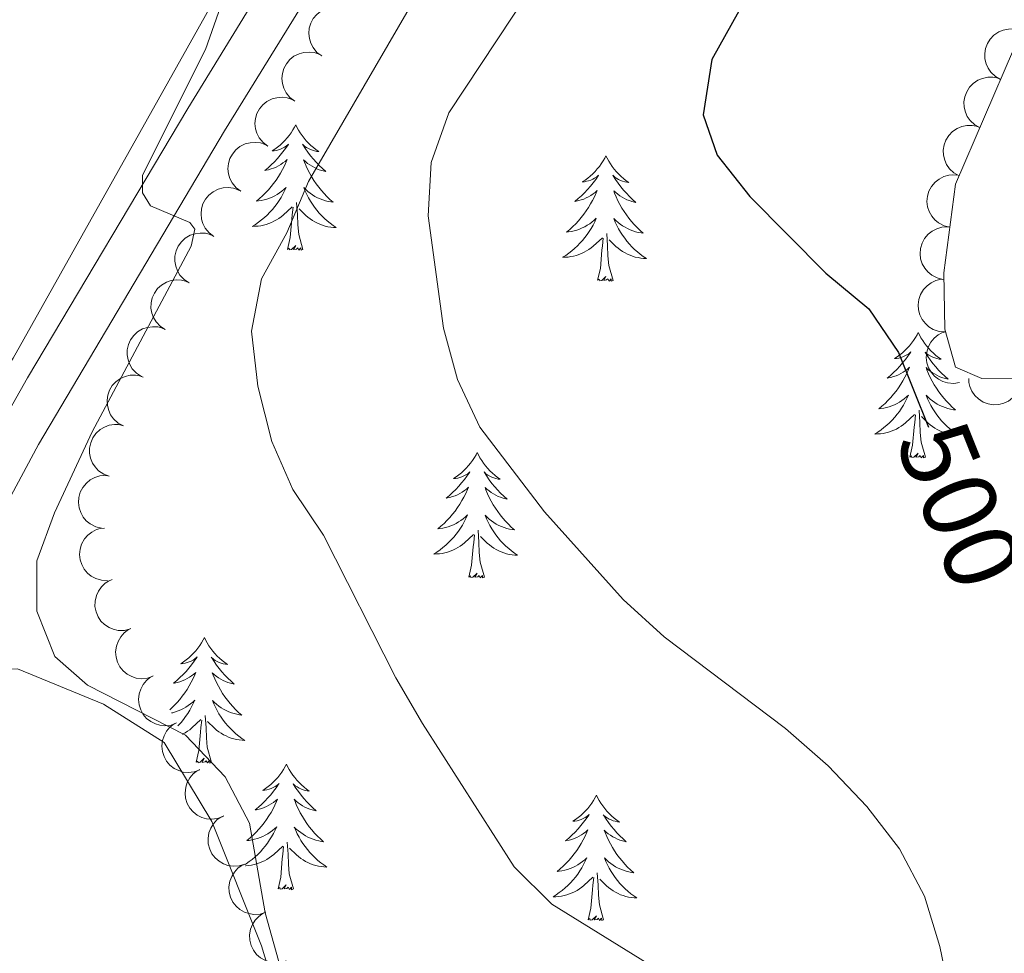
# Model space of a CAD drawing. Units: metres. Extents: x 600042 to 604497, y 717438 to 720408.
# Drawn here: x 602952 to 603045, y 718674 to 718763 of the extents above; entities that cross this region are included whole.
import ezdxf
from ezdxf.enums import TextEntityAlignment as Align

# ---------------------------------------------------------------- set-up
doc = ezdxf.new("R2010")
doc.units = ezdxf.units.M
doc.header["$MEASUREMENT"] = 0
doc.linetypes.add('DGN Style 3', pattern=[73.780546, 52.70039, -21.080156])
for name, color, linetype, lineweight in [('Altimetría', 7, 'Continuous', 0), ('Carátula', 7, 'Continuous', 0), ('Complex', 7, 'Continuous', 0), ('Entidades_rústicas', 7, 'Continuous', 0), ('Marco', 7, 'Continuous', 0), ('Viales_ffcc', 7, 'Continuous', 0), ('Zona_arbolada', 7, 'Continuous', 0)]:
    doc.layers.add(name, color=color, linetype=linetype, lineweight=lineweight)
doc.styles.add('Style-ariali', font='ariali.shx', dxfattribs={"bigfont": 'arialibig.shx'})

msp = doc.modelspace()

# ---------------------------------------------------------------- linework, layer by layer
at = {"layer": 'Altimetría', "color": 30, "linetype": 'Continuous', "lineweight": 0, "flags": 128}
for points, elevation in [([(603023.84, 718824.805), (603023.854, 718819.449), (603023.548, 718814.459), (603022.415, 718809.206), (603020.86, 718804.46), (603015.933, 718792.53), (603011.774, 718783.439), (603009.429, 718779.038), (602992.658, 718753.688), (602990.994, 718748.972), (602990.697, 718743.898), (602992.152, 718733.205), (602993.481, 718728.323), (602995.608, 718723.798), (603001.759, 718715.74), (603009.239, 718707.416), (603013.113, 718703.872), (603024.673, 718695.151), (603028.723, 718691.593), (603032.397, 718687.751), (603035.509, 718683.719), (603037.87, 718679.216), (603039.32, 718674.43), (603040.436, 718669.077)], 495), ([(602993.178, 718770.993), (602979.333, 718747.166), (602977.28, 718742.274), (602974.869, 718737.895), (602973.921, 718732.934), (602974.502, 718727.704), (602975.832, 718722.447), (602977.845, 718717.869), (602980.743, 718713.535), (602987.619, 718699.968), (602990.165, 718695.616), (602998.87, 718682.017), (603002.45, 718678.457), (603015.909, 718670.133)], 490), ([(602971.195, 718764.422), (602969.52, 718759.711), (602963.537, 718747.771), (602963.542, 718746.08), (602964.298, 718744.861), (602968.06, 718743.274), (602968.532, 718742.618), (602968.16, 718741.019), (602958.778, 718723.366), (602955.175, 718715.649), (602953.493, 718711.101), (602953.507, 718706.309), (602955.21, 718701.992), (602958.318, 718699.276), (602967.633, 718694.511), (602971.402, 718690.576), (602973.717, 718686.141), (602975.196, 718677.621), (602977.891, 718668.006)], 485)]:
    msp.add_lwpolyline(points, dxfattribs=dict(at, elevation=elevation))
at = {"layer": 'Altimetría', "color": 30, "linetype": 'Continuous', "lineweight": 30, "elevation": 500, "flags": 128}
msp.add_lwpolyline([(603045.677, 718805.669), (603041.662, 718796.251), (603036.385, 718787.196), (603027.546, 718775.042), (603022.628, 718767.709), (603017.673, 718758.77), (603016.842, 718753.506), (603018.168, 718749.658), (603021.268, 718745.734), (603028.494, 718738.442), (603032.585, 718735.041), (603035.414, 718730.915), (603038.257, 718723.819)], dxfattribs=at)
at = {"layer": 'Carátula', "color": 7, "linetype": 'Continuous', "lineweight": 0}
msp.add_3dface([(600041.539, 717438.199), (604496.534, 717438.199), (604496.534, 720408.21), (600041.539, 720408.21)], dxfattribs=at)
at = {"layer": 'Complex', "color": 7, "linetype": 'Continuous', "lineweight": 0}
msp.add_polyline3d([(603046.321, 718759.707, 504.657), (603040.829, 718746.923, 503.844), (603039.7, 718738.469, 503.346), (603039.81, 718733.127, 502.783), (603040.802, 718729.512, 502.605), (603043.324, 718728.438, 503.087), (603059.184, 718728.388, 504.945)], dxfattribs=at)
at = {"layer": 'Entidades_rústicas', "color": 92, "linetype": 'Continuous', "lineweight": 0, "flags": 128}
for points in [[(602978.123, 718752.551), (602978.009, 718752.334), (602977.85, 718752.061), (602977.678, 718751.797), (602977.492, 718751.543), (602977.294, 718751.298), (602977.084, 718751.063), (602976.861, 718750.84), (602976.628, 718750.628), (602976.385, 718750.428), (602976.131, 718750.241), (602975.869, 718750.067), (602976.068, 718750.087), (602976.272, 718750.122), (602976.471, 718750.174), (602976.667, 718750.24), (602976.858, 718750.322), (602977.04, 718750.419), (602977.216, 718750.528), (602977.424, 718750.716), (602977.382, 718750.652), (602977.147, 718750.31), (602976.899, 718749.978), (602976.638, 718749.656), (602976.365, 718749.344), (602976.081, 718749.043), (602975.784, 718748.753), (602975.477, 718748.475), (602975.16, 718748.208), (602975.285, 718748.229), (602975.531, 718748.284), (602975.774, 718748.353), (602976.012, 718748.438), (602976.244, 718748.537), (602976.469, 718748.652), (602976.687, 718748.78), (602976.896, 718748.922), (602977.095, 718749.076), (602977.285, 718749.243), (602977.193, 718749.022), (602977.032, 718748.664), (602976.856, 718748.312), (602976.666, 718747.968), (602976.461, 718747.631), (602976.244, 718747.303), (602976.012, 718746.985), (602975.769, 718746.676), (602975.513, 718746.377), (602975.245, 718746.089), (602974.966, 718745.812), (602974.675, 718745.546), (602974.374, 718745.293), (602974.57, 718745.315), (602974.838, 718745.358), (602975.102, 718745.417), (602975.362, 718745.492), (602975.618, 718745.582), (602975.868, 718745.687), (602976.111, 718745.806), (602976.347, 718745.94), (602976.574, 718746.087), (602976.792, 718746.248), (602977.001, 718746.421), (602977.199, 718746.606), (602977.053, 718746.281), (602976.893, 718745.962), (602976.72, 718745.651), (602976.532, 718745.349), (602976.331, 718745.055), (602976.116, 718744.77), (602975.889, 718744.495), (602975.65, 718744.231), (602975.401, 718743.976), (602975.139, 718743.735), (602974.867, 718743.505), (602974.584, 718743.287), (602974.292, 718743.083), (602973.999, 718742.896), (602974.265, 718742.901), (602974.528, 718742.922), (602974.791, 718742.959), (602975.05, 718743.012), (602975.306, 718743.081), (602975.558, 718743.164), (602975.803, 718743.263), (602976.043, 718743.376), (602976.275, 718743.503), (602976.499, 718743.645), (602976.714, 718743.8), (602976.92, 718743.967), (602977.779, 718744.753)], [(602978.123, 718752.551), (602978.231, 718752.33), (602978.381, 718752.053), (602978.545, 718751.785), (602978.724, 718751.525), (602978.914, 718751.274), (602979.117, 718751.033), (602979.333, 718750.804), (602979.56, 718750.584), (602979.797, 718750.378), (602980.045, 718750.183), (602980.302, 718750.001), (602980.104, 718750.027), (602979.901, 718750.068), (602979.703, 718750.126), (602979.509, 718750.198), (602979.321, 718750.286), (602979.142, 718750.388), (602978.97, 718750.502), (602978.767, 718750.696), (602978.807, 718750.631), (602979.032, 718750.282), (602979.27, 718749.943), (602979.521, 718749.613), (602979.785, 718749.293), (602980.06, 718748.984), (602980.348, 718748.686), (602980.647, 718748.398), (602980.956, 718748.123), (602980.832, 718748.147), (602980.587, 718748.209), (602980.346, 718748.286), (602980.111, 718748.377), (602979.882, 718748.483), (602979.661, 718748.605), (602979.447, 718748.739), (602979.242, 718748.887), (602979.047, 718749.047), (602978.863, 718749.22), (602978.947, 718748.996), (602979.098, 718748.633), (602979.264, 718748.277), (602979.444, 718747.927), (602979.638, 718747.584), (602979.846, 718747.25), (602980.068, 718746.925), (602980.302, 718746.609), (602980.549, 718746.302), (602980.808, 718746.006), (602981.079, 718745.721), (602981.362, 718745.447), (602981.655, 718745.185), (602981.46, 718745.213), (602981.193, 718745.264), (602980.931, 718745.331), (602980.673, 718745.413), (602980.42, 718745.511), (602980.174, 718745.623), (602979.934, 718745.749), (602979.702, 718745.891), (602979.48, 718746.044), (602979.266, 718746.211), (602979.063, 718746.39), (602978.871, 718746.581), (602979.007, 718746.252), (602979.157, 718745.929), (602979.321, 718745.612), (602979.5, 718745.305), (602979.692, 718745.005), (602979.898, 718744.714), (602980.117, 718744.433), (602980.348, 718744.161), (602980.59, 718743.899), (602980.844, 718743.651), (602981.11, 718743.413), (602981.386, 718743.187), (602981.671, 718742.973), (602981.959, 718742.778), (602981.694, 718742.791), (602981.431, 718742.82), (602981.17, 718742.865), (602980.912, 718742.926), (602980.658, 718743.001), (602980.409, 718743.092), (602980.167, 718743.199), (602979.93, 718743.318), (602979.702, 718743.453), (602979.483, 718743.601), (602979.272, 718743.762), (602979.071, 718743.935), (602978.423, 718744.565)], [(603007.597, 718749.607), (603007.483, 718749.389), (603007.324, 718749.117), (603007.152, 718748.853), (603006.966, 718748.599), (603006.769, 718748.354), (603006.558, 718748.119), (603006.336, 718747.896), (603006.103, 718747.683), (603005.86, 718747.484), (603005.606, 718747.297), (603005.343, 718747.123), (603005.543, 718747.143), (603005.746, 718747.178), (603005.946, 718747.23), (603006.142, 718747.296), (603006.332, 718747.378), (603006.515, 718747.474), (603006.69, 718747.584), (603006.898, 718747.772), (603006.856, 718747.707), (603006.621, 718747.366), (603006.373, 718747.033), (603006.112, 718746.711), (603005.84, 718746.399), (603005.555, 718746.098), (603005.259, 718745.809), (603004.952, 718745.53), (603004.635, 718745.264), (603004.759, 718745.285), (603005.006, 718745.339), (603005.249, 718745.409), (603005.486, 718745.493), (603005.719, 718745.593), (603005.944, 718745.708), (603006.162, 718745.835), (603006.371, 718745.977), (603006.57, 718746.131), (603006.759, 718746.299), (603006.668, 718746.078), (603006.507, 718745.719), (603006.331, 718745.368), (603006.14, 718745.024), (603005.935, 718744.687), (603005.719, 718744.359), (603005.487, 718744.04), (603005.243, 718743.732), (603004.988, 718743.433), (603004.72, 718743.144), (603004.44, 718742.868), (603004.149, 718742.602), (603003.849, 718742.348), (603004.045, 718742.37), (603004.313, 718742.413), (603004.577, 718742.472), (603004.837, 718742.548), (603005.093, 718742.638), (603005.343, 718742.742), (603005.585, 718742.862), (603005.821, 718742.996), (603006.049, 718743.143), (603006.267, 718743.304), (603006.476, 718743.476), (603006.673, 718743.662), (603006.528, 718743.337), (603006.368, 718743.018), (603006.194, 718742.707), (603006.007, 718742.404), (603005.805, 718742.11), (603005.591, 718741.825), (603005.364, 718741.551), (603005.125, 718741.286), (603004.875, 718741.032), (603004.614, 718740.791), (603004.341, 718740.561), (603004.059, 718740.343), (603003.767, 718740.138), (603003.474, 718739.952), (603003.739, 718739.957), (603004.003, 718739.978), (603004.265, 718740.015), (603004.525, 718740.068), (603004.781, 718740.136), (603005.032, 718740.219), (603005.278, 718740.319), (603005.517, 718740.431), (603005.749, 718740.559), (603005.974, 718740.701), (603006.189, 718740.855), (603006.394, 718741.022), (603007.254, 718741.809)], [(603007.597, 718749.607), (603007.705, 718749.386), (603007.856, 718749.109), (603008.02, 718748.84), (603008.198, 718748.581), (603008.389, 718748.33), (603008.592, 718748.089), (603008.808, 718747.859), (603009.035, 718747.64), (603009.271, 718747.434), (603009.52, 718747.239), (603009.777, 718747.057), (603009.578, 718747.083), (603009.376, 718747.124), (603009.178, 718747.182), (603008.984, 718747.254), (603008.796, 718747.342), (603008.617, 718747.443), (603008.444, 718747.558), (603008.242, 718747.752), (603008.282, 718747.686), (603008.507, 718747.338), (603008.745, 718746.998), (603008.996, 718746.669), (603009.259, 718746.349), (603009.535, 718746.04), (603009.823, 718745.741), (603010.121, 718745.454), (603010.43, 718745.178), (603010.307, 718745.203), (603010.061, 718745.265), (603009.821, 718745.341), (603009.586, 718745.433), (603009.356, 718745.539), (603009.135, 718745.66), (603008.921, 718745.795), (603008.716, 718745.943), (603008.522, 718746.103), (603008.337, 718746.275), (603008.422, 718746.052), (603008.573, 718745.689), (603008.738, 718745.332), (603008.918, 718744.983), (603009.113, 718744.64), (603009.32, 718744.306), (603009.542, 718743.98), (603009.777, 718743.665), (603010.023, 718743.358), (603010.283, 718743.062), (603010.554, 718742.777), (603010.837, 718742.503), (603011.13, 718742.241), (603010.934, 718742.268), (603010.668, 718742.319), (603010.406, 718742.386), (603010.148, 718742.469), (603009.895, 718742.567), (603009.648, 718742.678), (603009.409, 718742.805), (603009.177, 718742.946), (603008.954, 718743.1), (603008.741, 718743.267), (603008.537, 718743.446), (603008.345, 718743.637), (603008.481, 718743.308), (603008.632, 718742.985), (603008.796, 718742.668), (603008.974, 718742.36), (603009.167, 718742.061), (603009.373, 718741.769), (603009.592, 718741.488), (603009.823, 718741.217), (603010.065, 718740.955), (603010.319, 718740.706), (603010.585, 718740.468), (603010.86, 718740.242), (603011.146, 718740.029), (603011.433, 718739.834), (603011.168, 718739.847), (603010.906, 718739.876), (603010.644, 718739.92), (603010.386, 718739.981), (603010.132, 718740.057), (603009.884, 718740.148), (603009.641, 718740.254), (603009.405, 718740.374), (603009.177, 718740.508), (603008.957, 718740.656), (603008.747, 718740.818), (603008.546, 718740.991), (603007.897, 718741.62)], [(602977.329, 718740.71), (602977.59, 718741.825), (602977.729, 718743.565), (602977.783, 718743.997), (602977.857, 718744.719)], [(602978.798, 718740.689), (602978.391, 718742.135), (602978.313, 718743.04), (602978.281, 718743.99), (602978.196, 718745.155)], [(603008.273, 718737.744), (603007.865, 718739.19), (603007.788, 718740.096), (603007.756, 718741.045), (603007.671, 718742.211)], [(602978.798, 718740.689), (602978.623, 718740.623), (602978.608, 718740.862), (602978.415, 718740.643), (602978.297, 718740.848), (602978.174, 718740.742), (602977.903, 718740.692), (602978.105, 718741.082), (602977.715, 718740.708), (602977.526, 718740.656), (602977.487, 718740.819), (602977.329, 718740.71)], [(603006.803, 718737.766), (603007.065, 718738.88), (603007.203, 718740.62), (603007.258, 718741.053), (603007.332, 718741.775)], [(603008.273, 718737.744), (603008.098, 718737.679), (603008.083, 718737.918), (603007.889, 718737.699), (603007.771, 718737.904), (603007.649, 718737.798), (603007.378, 718737.748), (603007.58, 718738.138), (603007.189, 718737.763), (603007, 718737.712), (603006.962, 718737.875), (603006.803, 718737.766)], [(603037.274, 718732.806), (603037.16, 718732.588), (603037.001, 718732.316), (603036.829, 718732.052), (603036.643, 718731.798), (603036.446, 718731.553), (603036.235, 718731.318), (603036.013, 718731.095), (603035.78, 718730.883), (603035.537, 718730.683), (603035.283, 718730.496), (603035.02, 718730.322), (603035.219, 718730.342), (603035.423, 718730.377), (603035.623, 718730.429), (603035.819, 718730.495), (603036.009, 718730.577), (603036.191, 718730.673), (603036.367, 718730.783), (603036.575, 718730.971), (603036.533, 718730.906), (603036.298, 718730.565), (603036.05, 718730.233), (603035.789, 718729.91), (603035.517, 718729.598), (603035.232, 718729.298), (603034.936, 718729.008), (603034.629, 718728.729), (603034.312, 718728.463), (603034.436, 718728.484), (603034.683, 718728.539), (603034.926, 718728.608), (603035.163, 718728.692), (603035.396, 718728.792), (603035.62, 718728.907), (603035.838, 718729.035), (603036.047, 718729.176), (603036.247, 718729.331), (603036.436, 718729.498), (603036.345, 718729.277), (603036.184, 718728.918), (603036.007, 718728.567), (603035.817, 718728.223), (603035.612, 718727.886), (603035.395, 718727.558), (603035.164, 718727.239), (603034.92, 718726.931), (603034.665, 718726.632), (603034.396, 718726.344), (603034.117, 718726.067), (603033.826, 718725.801), (603033.525, 718725.547), (603033.722, 718725.569), (603033.989, 718725.613), (603034.253, 718725.672), (603034.513, 718725.747), (603034.77, 718725.837), (603035.019, 718725.941), (603035.262, 718726.061), (603035.498, 718726.195), (603035.725, 718726.342), (603035.944, 718726.503), (603036.152, 718726.676), (603036.35, 718726.861), (603036.204, 718726.536), (603036.045, 718726.217), (603035.871, 718725.906), (603035.683, 718725.603), (603035.482, 718725.309), (603035.268, 718725.025), (603035.041, 718724.75), (603034.802, 718724.485), (603034.552, 718724.231), (603034.29, 718723.99), (603034.018, 718723.76), (603033.736, 718723.542), (603033.444, 718723.337), (603033.151, 718723.151), (603033.416, 718723.156), (603033.679, 718723.177), (603033.942, 718723.214), (603034.202, 718723.267), (603034.458, 718723.335), (603034.709, 718723.419), (603034.954, 718723.518), (603035.194, 718723.63), (603035.426, 718723.758), (603035.65, 718723.9), (603035.866, 718724.055), (603036.071, 718724.222), (603036.931, 718725.008)], [(603037.274, 718732.806), (603037.382, 718732.585), (603037.533, 718732.308), (603037.697, 718732.039), (603037.875, 718731.78), (603038.065, 718731.529), (603038.269, 718731.288), (603038.484, 718731.059), (603038.711, 718730.839), (603038.948, 718730.633), (603039.196, 718730.438), (603039.454, 718730.256), (603039.255, 718730.282), (603039.053, 718730.323), (603038.854, 718730.381), (603038.66, 718730.453), (603038.473, 718730.541), (603038.293, 718730.642), (603038.121, 718730.757), (603037.919, 718730.951), (603037.959, 718730.885), (603038.184, 718730.537), (603038.422, 718730.197), (603038.673, 718729.868), (603038.936, 718729.548), (603039.212, 718729.239), (603039.499, 718728.94), (603039.798, 718728.653), (603040.107, 718728.377), (603039.983, 718728.402), (603039.738, 718728.464), (603039.497, 718728.54), (603039.263, 718728.632), (603039.033, 718728.738), (603038.812, 718728.86), (603038.598, 718728.994), (603038.393, 718729.142), (603038.198, 718729.302), (603038.014, 718729.474), (603038.099, 718729.251), (603038.249, 718728.888), (603038.415, 718728.531), (603038.595, 718728.182), (603038.79, 718727.839), (603038.997, 718727.505), (603039.219, 718727.179), (603039.453, 718726.864), (603039.7, 718726.557), (603039.96, 718726.261), (603040.23, 718725.976), (603040.513, 718725.702), (603040.807, 718725.44), (603040.611, 718725.468), (603040.345, 718725.518), (603040.083, 718725.585), (603039.825, 718725.668), (603039.571, 718725.766), (603039.325, 718725.878), (603039.086, 718726.004), (603038.854, 718726.146), (603038.631, 718726.299), (603038.417, 718726.466), (603038.214, 718726.645), (603038.022, 718726.836), (603038.158, 718726.507), (603038.308, 718726.184), (603038.473, 718725.867), (603038.651, 718725.56), (603038.844, 718725.26), (603039.049, 718724.969), (603039.268, 718724.687), (603039.499, 718724.416), (603039.741, 718724.154), (603039.996, 718723.905), (603040.261, 718723.668), (603040.537, 718723.441), (603040.823, 718723.228), (603041.11, 718723.033), (603040.845, 718723.046), (603040.583, 718723.075), (603040.321, 718723.12), (603040.063, 718723.18), (603039.809, 718723.256), (603039.56, 718723.347), (603039.318, 718723.453), (603039.082, 718723.573), (603038.854, 718723.707), (603038.634, 718723.856), (603038.423, 718724.017), (603038.223, 718724.19), (603037.574, 718724.819)], [(603037.95, 718720.943), (603037.542, 718722.39), (603037.464, 718723.295), (603037.433, 718724.244), (603037.348, 718725.41)], [(603036.48, 718720.965), (603036.741, 718722.079), (603036.88, 718723.82), (603036.935, 718724.252), (603037.008, 718724.974)], [(602995.362, 718721.399), (602995.248, 718721.182), (602995.089, 718720.909), (602994.917, 718720.646), (602994.731, 718720.392), (602994.533, 718720.147), (602994.323, 718719.912), (602994.1, 718719.689), (602993.867, 718719.476), (602993.624, 718719.277), (602993.37, 718719.09), (602993.108, 718718.916), (602993.307, 718718.936), (602993.511, 718718.971), (602993.71, 718719.023), (602993.906, 718719.089), (602994.097, 718719.171), (602994.279, 718719.267), (602994.455, 718719.377), (602994.663, 718719.565), (602994.621, 718719.5), (602994.386, 718719.159), (602994.138, 718718.826), (602993.877, 718718.504), (602993.604, 718718.192), (602993.32, 718717.891), (602993.023, 718717.602), (602992.716, 718717.323), (602992.399, 718717.057), (602992.524, 718717.078), (602992.77, 718717.132), (602993.013, 718717.202), (602993.251, 718717.286), (602993.483, 718717.386), (602993.708, 718717.501), (602993.926, 718717.628), (602994.135, 718717.77), (602994.334, 718717.924), (602994.524, 718718.092), (602994.433, 718717.871), (602994.271, 718717.512), (602994.095, 718717.161), (602993.905, 718716.817), (602993.7, 718716.48), (602993.483, 718716.152), (602993.251, 718715.833), (602993.008, 718715.525), (602992.752, 718715.225), (602992.484, 718714.937), (602992.205, 718714.66), (602991.914, 718714.395), (602991.613, 718714.141), (602991.809, 718714.163), (602992.077, 718714.206), (602992.341, 718714.265), (602992.601, 718714.341), (602992.857, 718714.431), (602993.107, 718714.535), (602993.35, 718714.655), (602993.586, 718714.789), (602993.813, 718714.936), (602994.031, 718715.096), (602994.24, 718715.269), (602994.438, 718715.455), (602994.292, 718715.13), (602994.132, 718714.811), (602993.959, 718714.5), (602993.771, 718714.197), (602993.57, 718713.903), (602993.355, 718713.618), (602993.128, 718713.344), (602992.889, 718713.079), (602992.64, 718712.825), (602992.378, 718712.584), (602992.106, 718712.354), (602991.823, 718712.136), (602991.531, 718711.931), (602991.239, 718711.744), (602991.504, 718711.75), (602991.767, 718711.771), (602992.03, 718711.808), (602992.289, 718711.861), (602992.545, 718711.929), (602992.797, 718712.012), (602993.042, 718712.112), (602993.282, 718712.224), (602993.514, 718712.352), (602993.738, 718712.494), (602993.953, 718712.648), (602994.159, 718712.815), (602995.018, 718713.602)], [(602995.362, 718721.399), (602995.47, 718721.179), (602995.62, 718720.902), (602995.785, 718720.633), (602995.963, 718720.373), (602996.153, 718720.123), (602996.356, 718719.882), (602996.572, 718719.652), (602996.799, 718719.433), (602997.036, 718719.226), (602997.284, 718719.032), (602997.541, 718718.85), (602997.343, 718718.876), (602997.14, 718718.917), (602996.942, 718718.975), (602996.748, 718719.047), (602996.56, 718719.135), (602996.381, 718719.236), (602996.209, 718719.351), (602996.006, 718719.545), (602996.046, 718719.479), (602996.271, 718719.131), (602996.509, 718718.791), (602996.761, 718718.461), (602997.024, 718718.142), (602997.299, 718717.832), (602997.587, 718717.534), (602997.886, 718717.247), (602998.195, 718716.971), (602998.071, 718716.996), (602997.826, 718717.058), (602997.585, 718717.134), (602997.35, 718717.226), (602997.121, 718717.332), (602996.9, 718717.453), (602996.686, 718717.587), (602996.481, 718717.736), (602996.286, 718717.895), (602996.102, 718718.068), (602996.186, 718717.845), (602996.337, 718717.482), (602996.503, 718717.125), (602996.683, 718716.775), (602996.878, 718716.433), (602997.085, 718716.098), (602997.307, 718715.773), (602997.541, 718715.458), (602997.788, 718715.151), (602998.047, 718714.855), (602998.318, 718714.57), (602998.601, 718714.296), (602998.894, 718714.033), (602998.699, 718714.061), (602998.432, 718714.112), (602998.17, 718714.179), (602997.913, 718714.262), (602997.659, 718714.36), (602997.413, 718714.471), (602997.173, 718714.598), (602996.941, 718714.739), (602996.719, 718714.893), (602996.505, 718715.06), (602996.302, 718715.239), (602996.11, 718715.43), (602996.246, 718715.101), (602996.396, 718714.777), (602996.56, 718714.461), (602996.739, 718714.153), (602996.931, 718713.853), (602997.137, 718713.562), (602997.356, 718713.281), (602997.587, 718713.01), (602997.829, 718712.748), (602998.083, 718712.499), (602998.349, 718712.261), (602998.625, 718712.035), (602998.911, 718711.822), (602999.198, 718711.627), (602998.933, 718711.64), (602998.67, 718711.668), (602998.409, 718711.713), (602998.151, 718711.774), (602997.897, 718711.85), (602997.648, 718711.941), (602997.406, 718712.047), (602997.169, 718712.167), (602996.941, 718712.301), (602996.722, 718712.449), (602996.511, 718712.611), (602996.31, 718712.784), (602995.662, 718713.413)], [(603037.95, 718720.943), (603037.775, 718720.878), (603037.759, 718721.117), (603037.566, 718720.898), (603037.448, 718721.103), (603037.325, 718720.997), (603037.055, 718720.947), (603037.256, 718721.337), (603036.866, 718720.962), (603036.677, 718720.911), (603036.639, 718721.074), (603036.48, 718720.965)], [(602996.037, 718709.537), (602995.63, 718710.983), (602995.552, 718711.889), (602995.52, 718712.838), (602995.435, 718714.004)], [(602994.568, 718709.559), (602994.829, 718710.673), (602994.968, 718712.413), (602995.022, 718712.846), (602995.096, 718713.568)], [(602996.037, 718709.537), (602995.862, 718709.472), (602995.847, 718709.711), (602995.654, 718709.492), (602995.536, 718709.697), (602995.413, 718709.59), (602995.142, 718709.54), (602995.344, 718709.931), (602994.954, 718709.556), (602994.765, 718709.505), (602994.726, 718709.668), (602994.568, 718709.559)], [(602969.441, 718703.795), (602969.326, 718703.578), (602969.167, 718703.305), (602968.995, 718703.042), (602968.81, 718702.787), (602968.612, 718702.542), (602968.401, 718702.307), (602968.179, 718702.085), (602967.946, 718701.872), (602967.703, 718701.673), (602967.449, 718701.485), (602967.187, 718701.311), (602967.386, 718701.331), (602967.589, 718701.366), (602967.789, 718701.418), (602967.985, 718701.484), (602968.175, 718701.567), (602968.358, 718701.663), (602968.534, 718701.772), (602968.741, 718701.96), (602968.699, 718701.896), (602968.464, 718701.554), (602968.216, 718701.222), (602967.956, 718700.9), (602967.683, 718700.588), (602967.398, 718700.287), (602967.102, 718699.997), (602966.795, 718699.719), (602966.478, 718699.452), (602966.602, 718699.474), (602966.849, 718699.528), (602967.092, 718699.597), (602967.329, 718699.682), (602967.562, 718699.781), (602967.787, 718699.896), (602968.005, 718700.024), (602968.214, 718700.166), (602968.413, 718700.32), (602968.603, 718700.487), (602968.511, 718700.266), (602968.35, 718699.908), (602968.174, 718699.556), (602967.984, 718699.212), (602967.779, 718698.875), (602967.562, 718698.547), (602967.33, 718698.229), (602967.086, 718697.92), (602966.831, 718697.621), (602966.563, 718697.333), (602966.284, 718697.056), (602966.157, 718696.941)], [(602969.441, 718703.795), (602969.548, 718703.574), (602969.699, 718703.297), (602969.863, 718703.029), (602970.041, 718702.769), (602970.232, 718702.518), (602970.435, 718702.277), (602970.651, 718702.048), (602970.878, 718701.829), (602971.115, 718701.622), (602971.363, 718701.427), (602971.62, 718701.246), (602971.421, 718701.271), (602971.219, 718701.312), (602971.021, 718701.37), (602970.827, 718701.442), (602970.639, 718701.53), (602970.46, 718701.632), (602970.287, 718701.746), (602970.085, 718701.94), (602970.125, 718701.875), (602970.35, 718701.526), (602970.588, 718701.187), (602970.839, 718700.857), (602971.103, 718700.537), (602971.378, 718700.228), (602971.666, 718699.93), (602971.964, 718699.642), (602972.273, 718699.367), (602972.15, 718699.391), (602971.905, 718699.453), (602971.664, 718699.53), (602971.429, 718699.621), (602971.2, 718699.728), (602970.978, 718699.849), (602970.764, 718699.983), (602970.559, 718700.131), (602970.365, 718700.291), (602970.18, 718700.464), (602970.265, 718700.24), (602970.416, 718699.877), (602970.581, 718699.521), (602970.761, 718699.171), (602970.956, 718698.828), (602971.163, 718698.494), (602971.386, 718698.169), (602971.62, 718697.853), (602971.866, 718697.546), (602972.126, 718697.251), (602972.397, 718696.966), (602972.68, 718696.691), (602972.973, 718696.429), (602972.777, 718696.457), (602972.511, 718696.508), (602972.249, 718696.575), (602971.991, 718696.658), (602971.738, 718696.755), (602971.491, 718696.867), (602971.252, 718696.993), (602971.02, 718697.135), (602970.797, 718697.288), (602970.584, 718697.455), (602970.381, 718697.634), (602970.188, 718697.825), (602970.324, 718697.496), (602970.475, 718697.173), (602970.639, 718696.857), (602970.817, 718696.549), (602971.01, 718696.249), (602971.216, 718695.958), (602971.435, 718695.677), (602971.666, 718695.405), (602971.908, 718695.144), (602972.162, 718694.895), (602972.428, 718694.657), (602972.703, 718694.431), (602972.989, 718694.217), (602973.276, 718694.022), (602973.012, 718694.035), (602972.749, 718694.064), (602972.488, 718694.109), (602972.229, 718694.17), (602971.976, 718694.245), (602971.727, 718694.336), (602971.484, 718694.443), (602971.248, 718694.562), (602971.02, 718694.697), (602970.8, 718694.845), (602970.59, 718695.006), (602970.389, 718695.179), (602969.74, 718695.809)], [(602966.309, 718696.637), (602966.42, 718696.661), (602966.68, 718696.736), (602966.936, 718696.826), (602967.186, 718696.931), (602967.429, 718697.05), (602967.665, 718697.185), (602967.892, 718697.331), (602968.11, 718697.492), (602968.319, 718697.665), (602968.516, 718697.85), (602968.371, 718697.525), (602968.211, 718697.207), (602968.037, 718696.895), (602967.85, 718696.593), (602967.648, 718696.299), (602967.434, 718696.014), (602967.207, 718695.739), (602966.968, 718695.475), (602966.914, 718695.42)], [(602967.322, 718694.602), (602967.361, 718694.62), (602967.592, 718694.747), (602967.817, 718694.889), (602968.032, 718695.044), (602968.237, 718695.211), (602969.097, 718695.997)], [(602970.116, 718691.933), (602969.708, 718693.379), (602969.631, 718694.284), (602969.599, 718695.234), (602969.514, 718696.399)], [(602968.646, 718691.954), (602968.908, 718693.069), (602969.047, 718694.809), (602969.101, 718695.241), (602969.175, 718695.963)], [(602970.116, 718691.933), (602969.941, 718691.867), (602969.926, 718692.107), (602969.732, 718691.887), (602969.614, 718692.092), (602969.492, 718691.986), (602969.221, 718691.936), (602969.423, 718692.326), (602969.032, 718691.952), (602968.844, 718691.901), (602968.805, 718692.063), (602968.646, 718691.954)], [(602977.223, 718691.76), (602977.109, 718691.542), (602976.95, 718691.27), (602976.778, 718691.006), (602976.592, 718690.752), (602976.395, 718690.507), (602976.184, 718690.272), (602975.962, 718690.049), (602975.729, 718689.836), (602975.486, 718689.637), (602975.232, 718689.45), (602974.969, 718689.276), (602975.169, 718689.296), (602975.372, 718689.331), (602975.572, 718689.383), (602975.768, 718689.449), (602975.958, 718689.531), (602976.141, 718689.627), (602976.316, 718689.737), (602976.524, 718689.925), (602976.482, 718689.86), (602976.247, 718689.519), (602975.999, 718689.186), (602975.738, 718688.864), (602975.466, 718688.552), (602975.181, 718688.251), (602974.885, 718687.962), (602974.578, 718687.683), (602974.261, 718687.417), (602974.385, 718687.438), (602974.632, 718687.492), (602974.875, 718687.562), (602975.112, 718687.646), (602975.345, 718687.746), (602975.569, 718687.861), (602975.787, 718687.988), (602975.997, 718688.13), (602976.196, 718688.284), (602976.385, 718688.452), (602976.294, 718688.231), (602976.133, 718687.872), (602975.957, 718687.521), (602975.766, 718687.177), (602975.561, 718686.84), (602975.345, 718686.512), (602975.113, 718686.193), (602974.869, 718685.885), (602974.614, 718685.586), (602974.345, 718685.297), (602974.066, 718685.021), (602973.775, 718684.755), (602973.475, 718684.501), (602973.671, 718684.523), (602973.939, 718684.566), (602974.202, 718684.625), (602974.463, 718684.701), (602974.719, 718684.791), (602974.969, 718684.895), (602975.211, 718685.015), (602975.447, 718685.149), (602975.675, 718685.296), (602975.893, 718685.457), (602976.102, 718685.63), (602976.299, 718685.815), (602976.153, 718685.49), (602975.994, 718685.171), (602975.82, 718684.86), (602975.633, 718684.557), (602975.431, 718684.263), (602975.217, 718683.978), (602974.99, 718683.704), (602974.751, 718683.439), (602974.501, 718683.185), (602974.24, 718682.944), (602973.967, 718682.714), (602973.685, 718682.496), (602973.393, 718682.291), (602973.29, 718682.226)], [(602977.223, 718691.76), (602977.331, 718691.539), (602977.482, 718691.262), (602977.646, 718690.993), (602977.824, 718690.734), (602978.015, 718690.483), (602978.218, 718690.242), (602978.434, 718690.012), (602978.66, 718689.793), (602978.897, 718689.587), (602979.146, 718689.392), (602979.403, 718689.21), (602979.204, 718689.236), (602979.002, 718689.277), (602978.804, 718689.335), (602978.61, 718689.407), (602978.422, 718689.495), (602978.242, 718689.596), (602978.07, 718689.711), (602977.868, 718689.905), (602977.908, 718689.839), (602978.133, 718689.491), (602978.371, 718689.151), (602978.622, 718688.822), (602978.885, 718688.502), (602979.161, 718688.193), (602979.448, 718687.894), (602979.747, 718687.607), (602980.056, 718687.331), (602979.932, 718687.356), (602979.687, 718687.418), (602979.446, 718687.494), (602979.212, 718687.586), (602978.982, 718687.692), (602978.761, 718687.813), (602978.547, 718687.948), (602978.342, 718688.096), (602978.148, 718688.256), (602977.963, 718688.428), (602978.048, 718688.205), (602978.198, 718687.842), (602978.364, 718687.485), (602978.544, 718687.136), (602978.739, 718686.793), (602978.946, 718686.459), (602979.168, 718686.133), (602979.403, 718685.818), (602979.649, 718685.511), (602979.909, 718685.215), (602980.18, 718684.93), (602980.463, 718684.656), (602980.756, 718684.394), (602980.56, 718684.421), (602980.294, 718684.472), (602980.032, 718684.539), (602979.774, 718684.622), (602979.52, 718684.72), (602979.274, 718684.831), (602979.035, 718684.958), (602978.803, 718685.099), (602978.58, 718685.253), (602978.367, 718685.42), (602978.163, 718685.599), (602977.971, 718685.79), (602978.107, 718685.461), (602978.257, 718685.138), (602978.422, 718684.821), (602978.6, 718684.513), (602978.793, 718684.214), (602978.999, 718683.922), (602979.217, 718683.641), (602979.448, 718683.37), (602979.691, 718683.108), (602979.945, 718682.859), (602980.21, 718682.621), (602980.486, 718682.395), (602980.772, 718682.182), (602981.059, 718681.987), (602980.794, 718682), (602980.532, 718682.029), (602980.27, 718682.073), (602980.012, 718682.134), (602979.758, 718682.21), (602979.51, 718682.301), (602979.267, 718682.407), (602979.031, 718682.527), (602978.803, 718682.661), (602978.583, 718682.809), (602978.372, 718682.971), (602978.172, 718683.144), (602977.523, 718683.773)], [(603006.698, 718688.815), (603006.584, 718688.598), (603006.425, 718688.325), (603006.253, 718688.062), (603006.067, 718687.807), (603005.869, 718687.562), (603005.659, 718687.327), (603005.437, 718687.105), (603005.203, 718686.892), (603004.96, 718686.693), (603004.707, 718686.505), (603004.444, 718686.331), (603004.643, 718686.351), (603004.847, 718686.386), (603005.047, 718686.438), (603005.243, 718686.505), (603005.433, 718686.587), (603005.615, 718686.683), (603005.791, 718686.792), (603005.999, 718686.98), (603005.957, 718686.916), (603005.722, 718686.574), (603005.474, 718686.242), (603005.213, 718685.92), (603004.94, 718685.608), (603004.656, 718685.307), (603004.36, 718685.017), (603004.052, 718684.739), (603003.735, 718684.473), (603003.86, 718684.494), (603004.107, 718684.548), (603004.35, 718684.618), (603004.587, 718684.702), (603004.819, 718684.802), (603005.044, 718684.916), (603005.262, 718685.044), (603005.471, 718685.186), (603005.67, 718685.34), (603005.86, 718685.507), (603005.769, 718685.287), (603005.607, 718684.928), (603005.431, 718684.577), (603005.241, 718684.232), (603005.036, 718683.895), (603004.819, 718683.567), (603004.587, 718683.249), (603004.344, 718682.94), (603004.088, 718682.641), (603003.82, 718682.353), (603003.541, 718682.076), (603003.25, 718681.81), (603002.949, 718681.557), (603003.146, 718681.579), (603003.413, 718681.622), (603003.677, 718681.681), (603003.937, 718681.756), (603004.194, 718681.847), (603004.443, 718681.951), (603004.686, 718682.07), (603004.922, 718682.205), (603005.149, 718682.351), (603005.368, 718682.512), (603005.576, 718682.685), (603005.774, 718682.87), (603005.628, 718682.545), (603005.468, 718682.227), (603005.295, 718681.915), (603005.107, 718681.613), (603004.906, 718681.319), (603004.692, 718681.034), (603004.465, 718680.759), (603004.226, 718680.495), (603003.976, 718680.241), (603003.714, 718679.999), (603003.442, 718679.769), (603003.16, 718679.552), (603002.868, 718679.347), (603002.575, 718679.16), (603002.84, 718679.165), (603003.103, 718679.186), (603003.366, 718679.223), (603003.626, 718679.277), (603003.882, 718679.345), (603004.133, 718679.428), (603004.378, 718679.528), (603004.618, 718679.64), (603004.85, 718679.768), (603005.074, 718679.909), (603005.289, 718680.064), (603005.495, 718680.231), (603006.355, 718681.017)], [(603006.698, 718688.815), (603006.806, 718688.595), (603006.957, 718688.317), (603007.121, 718688.049), (603007.299, 718687.789), (603007.489, 718687.538), (603007.693, 718687.297), (603007.908, 718687.068), (603008.135, 718686.849), (603008.372, 718686.642), (603008.62, 718686.448), (603008.878, 718686.266), (603008.679, 718686.292), (603008.476, 718686.333), (603008.278, 718686.391), (603008.084, 718686.462), (603007.897, 718686.55), (603007.717, 718686.652), (603007.545, 718686.766), (603007.343, 718686.96), (603007.383, 718686.895), (603007.608, 718686.547), (603007.846, 718686.207), (603008.097, 718685.877), (603008.36, 718685.557), (603008.635, 718685.248), (603008.923, 718684.95), (603009.222, 718684.662), (603009.531, 718684.387), (603009.407, 718684.412), (603009.162, 718684.473), (603008.921, 718684.55), (603008.686, 718684.641), (603008.457, 718684.748), (603008.236, 718684.869), (603008.022, 718685.003), (603007.817, 718685.151), (603007.622, 718685.311), (603007.438, 718685.484), (603007.523, 718685.261), (603007.673, 718684.897), (603007.839, 718684.541), (603008.019, 718684.191), (603008.214, 718683.848), (603008.421, 718683.514), (603008.643, 718683.189), (603008.877, 718682.873), (603009.124, 718682.567), (603009.383, 718682.271), (603009.654, 718681.986), (603009.937, 718681.712), (603010.23, 718681.449), (603010.035, 718681.477), (603009.769, 718681.528), (603009.507, 718681.595), (603009.249, 718681.678), (603008.995, 718681.775), (603008.749, 718681.887), (603008.51, 718682.014), (603008.278, 718682.155), (603008.055, 718682.308), (603007.841, 718682.476), (603007.638, 718682.655), (603007.446, 718682.846), (603007.582, 718682.516), (603007.732, 718682.193), (603007.897, 718681.877), (603008.075, 718681.569), (603008.268, 718681.269), (603008.473, 718680.978), (603008.692, 718680.697), (603008.923, 718680.425), (603009.165, 718680.164), (603009.42, 718679.915), (603009.685, 718679.677), (603009.961, 718679.451), (603010.247, 718679.238), (603010.534, 718679.042), (603010.269, 718679.055), (603010.006, 718679.084), (603009.745, 718679.129), (603009.487, 718679.19), (603009.233, 718679.266), (603008.984, 718679.356), (603008.742, 718679.463), (603008.506, 718679.582), (603008.278, 718679.717), (603008.058, 718679.865), (603007.847, 718680.026), (603007.647, 718680.199), (603006.998, 718680.829)], [(602973.34, 718682.109), (602973.365, 718682.11), (602973.629, 718682.131), (602973.891, 718682.168), (602974.151, 718682.221), (602974.407, 718682.289), (602974.658, 718682.373), (602974.904, 718682.472), (602975.143, 718682.584), (602975.375, 718682.712), (602975.599, 718682.854), (602975.815, 718683.008), (602976.02, 718683.175), (602976.88, 718683.962)], [(602976.429, 718679.919), (602976.691, 718681.033), (602976.829, 718682.773), (602976.884, 718683.206), (602976.957, 718683.928)], [(602977.899, 718679.897), (602977.491, 718681.343), (602977.414, 718682.249), (602977.382, 718683.198), (602977.297, 718684.364)], [(603007.374, 718676.953), (603006.966, 718678.399), (603006.888, 718679.304), (603006.856, 718680.254), (603006.772, 718681.419)], [(602977.899, 718679.897), (602977.724, 718679.832), (602977.708, 718680.071), (602977.515, 718679.852), (602977.397, 718680.057), (602977.275, 718679.951), (602977.004, 718679.901), (602977.206, 718680.291), (602976.815, 718679.916), (602976.626, 718679.865), (602976.588, 718680.028), (602976.429, 718679.919)], [(603005.904, 718676.975), (603006.165, 718678.089), (603006.304, 718679.829), (603006.358, 718680.261), (603006.432, 718680.983)], [(603007.374, 718676.953), (603007.199, 718676.888), (603007.183, 718677.127), (603006.99, 718676.908), (603006.872, 718677.112), (603006.749, 718677.006), (603006.479, 718676.956), (603006.68, 718677.346), (603006.29, 718676.972), (603006.101, 718676.921), (603006.062, 718677.083), (603005.904, 718676.975)]]:
    msp.add_lwpolyline(points, dxfattribs=at)
at = {"layer": 'Entidades_rústicas', "color": 92, "linetype": 'Continuous', "lineweight": 0}
for points in [[(603008.737, 718842.692, 491.554), (603008.66, 718836.491, 491.366), (603007.265, 718831.413, 490.896), (602987.075, 718794.246, 486.856), (602951.269, 718730.352, 483.004), (602942.85, 718717.55, 482.535), (602937.514, 718710.677, 481.877), (602934.894, 718707.099, 481.219), (602931.343, 718700.231, 479.904), (602926.019, 718688.848, 478.87), (602917.07, 718674.282, 477.636)], [(602930.715, 718667.326, 479.298), (602938.378, 718682.098, 480.426), (602944.444, 718696.584, 481.741), (602946.596, 718700.067, 482.493), (602948.473, 718700.729, 482.586), (602951.667, 718700.833, 482.962), (602959.85, 718697.473, 483.996), (602965.592, 718693.825, 484.653), (602970.122, 718686.321, 484.653), (602974.853, 718674.497, 484.559), (602978.173, 718663.513, 484.559)]]:
    msp.add_polyline3d(points, dxfattribs=at)
at = {"layer": 'Marco', "color": 7, "linetype": 'Continuous', "lineweight": 0}
msp.add_3dface([(600917.44, 717832.179), (600918.026, 720145.703), (604335.231, 720145.72), (604335.765, 717832.179)], dxfattribs=at)
at = {"layer": 'Viales_ffcc', "color": 7, "linetype": 'Continuous', "lineweight": 0}
msp.add_polyline3d([(602921.985, 718665.886, 479.609), (602938.442, 718693.836, 481.676), (602953.676, 718722.158, 483.461), (602971.351, 718751.991, 485.904), (602991.272, 718784.273, 488.159), (603004.36, 718807.704, 490.414), (603015.192, 718831.128, 492.857), (603021.618, 718851.534, 494.548), (603023.183, 718862.906, 495.487), (603022.876, 718872.019, 496.427), (603021.619, 718878.466, 496.685)], dxfattribs=at)
at = {"layer": 'Viales_ffcc', "color": 7, "linetype": 'DGN Style 3', "lineweight": 0}
msp.add_polyline3d([(602921.094, 718672.316, 479.88), (602934.874, 718695.844, 481.676), (602946.613, 718717.878, 483.036), (602952.607, 718728.489, 483.783), (602967.848, 718754.108, 485.904), (602990.286, 718790.634, 488.533), (603002.992, 718813.986, 490.887), (603009.231, 718827.533, 492.358), (603013.166, 718837.26, 493.274), (603014.418, 718841.225, 493.607)], dxfattribs=at)
at = {"layer": 'Zona_arbolada', "color": 92, "linetype": 'Continuous', "lineweight": 0, "flags": 128}
for points, elevation in [([(602980.576, 718759.103), (602980.126, 718759.44), (602979.758, 718759.896), (602979.537, 718760.324), (602979.416, 718760.753), (602979.359, 718761.243), (602979.403, 718761.733), (602979.542, 718762.204), (602979.783, 718762.644), (602980.104, 718763.037), (602980.5, 718763.355), (602980.994, 718763.599), (602981.453, 718763.712), (602981.946, 718763.751), (602982.436, 718763.701), (602982.797, 718763.577), (602983.14, 718763.395)], 489.936), ([(603045.102, 718756.868), (603044.611, 718757.143), (603044.186, 718757.546), (603043.91, 718757.941), (603043.733, 718758.35), (603043.612, 718758.828), (603043.591, 718759.32), (603043.666, 718759.805), (603043.847, 718760.273), (603044.113, 718760.705), (603044.463, 718761.073), (603044.921, 718761.38), (603045.361, 718761.553), (603045.845, 718761.657), (603046.337, 718761.672), (603046.711, 718761.597), (603047.075, 718761.462)], 504.674), ([(602978.014, 718754.813), (602977.564, 718755.15), (602977.195, 718755.605), (602976.974, 718756.034), (602976.853, 718756.463), (602976.797, 718756.952), (602976.84, 718757.443), (602976.979, 718757.913), (602977.221, 718758.354), (602977.541, 718758.747), (602977.937, 718759.064), (602978.432, 718759.308), (602978.891, 718759.422), (602979.384, 718759.461), (602979.874, 718759.411), (602980.234, 718759.287), (602980.578, 718759.105)], 489.772), ([(603043.132, 718752.283), (603042.642, 718752.558), (603042.216, 718752.96), (603041.94, 718753.356), (603041.763, 718753.765), (603041.643, 718754.243), (603041.621, 718754.734), (603041.696, 718755.219), (603041.878, 718755.688), (603042.143, 718756.12), (603042.494, 718756.487), (603042.951, 718756.794), (603043.391, 718756.967), (603043.875, 718757.071), (603044.367, 718757.087), (603044.741, 718757.012), (603045.105, 718756.877)], 504.367), ([(602975.451, 718750.522), (602975.001, 718750.86), (602974.633, 718751.315), (602974.412, 718751.744), (602974.29, 718752.173), (602974.234, 718752.662), (602974.278, 718753.152), (602974.417, 718753.623), (602974.658, 718754.064), (602974.979, 718754.457), (602975.374, 718754.774), (602975.869, 718755.018), (602976.328, 718755.131), (602976.821, 718755.17), (602977.311, 718755.121), (602977.672, 718754.997), (602978.015, 718754.815)], 489.608), ([(603041.162, 718747.697), (603040.672, 718747.972), (603040.246, 718748.375), (603039.97, 718748.77), (603039.794, 718749.179), (603039.673, 718749.657), (603039.651, 718750.149), (603039.727, 718750.634), (603039.908, 718751.102), (603040.173, 718751.535), (603040.524, 718751.902), (603040.982, 718752.209), (603041.422, 718752.382), (603041.906, 718752.486), (603042.398, 718752.501), (603042.771, 718752.426), (603043.136, 718752.291)], 504.06), ([(602972.888, 718746.232), (602972.439, 718746.569), (602972.07, 718747.025), (602971.849, 718747.453), (602971.728, 718747.882), (602971.671, 718748.372), (602971.715, 718748.862), (602971.854, 718749.333), (602972.096, 718749.773), (602972.416, 718750.167), (602972.812, 718750.484), (602973.306, 718750.728), (602973.765, 718750.841), (602974.259, 718750.88), (602974.749, 718750.83), (602975.109, 718750.707), (602975.452, 718750.525)], 489.443), ([(603040.28, 718742.81), (603039.734, 718742.943), (603039.215, 718743.216), (603038.843, 718743.522), (603038.563, 718743.869), (603038.318, 718744.296), (603038.164, 718744.764), (603038.106, 718745.251), (603038.154, 718745.751), (603038.294, 718746.239), (603038.532, 718746.687), (603038.89, 718747.106), (603039.267, 718747.391), (603039.705, 718747.622), (603040.175, 718747.769), (603040.555, 718747.798), (603040.942, 718747.766)], 503.781), ([(602970.326, 718741.942), (602969.876, 718742.279), (602969.508, 718742.735), (602969.286, 718743.163), (602969.165, 718743.592), (602969.109, 718744.082), (602969.152, 718744.572), (602969.291, 718745.043), (602969.533, 718745.483), (602969.853, 718745.876), (602970.249, 718746.194), (602970.744, 718746.438), (602971.203, 718746.551), (602971.696, 718746.59), (602972.186, 718746.54), (602972.546, 718746.416), (602972.89, 718746.235)], 489.279), ([(603039.619, 718737.859), (603039.072, 718737.992), (603038.554, 718738.265), (603038.182, 718738.571), (603037.901, 718738.918), (603037.656, 718739.345), (603037.503, 718739.813), (603037.445, 718740.3), (603037.493, 718740.8), (603037.632, 718741.288), (603037.871, 718741.736), (603038.229, 718742.155), (603038.606, 718742.44), (603039.044, 718742.671), (603039.513, 718742.818), (603039.893, 718742.847), (603040.281, 718742.815)], 503.558), ([(602967.979, 718737.533), (602967.508, 718737.839), (602967.109, 718738.268), (602966.86, 718738.681), (602966.71, 718739.1), (602966.62, 718739.585), (602966.63, 718740.077), (602966.737, 718740.556), (602966.948, 718741.012), (602967.241, 718741.426), (602967.615, 718741.77), (602968.091, 718742.047), (602968.542, 718742.191), (602969.031, 718742.263), (602969.523, 718742.247), (602969.891, 718742.148), (602970.246, 718741.99)], 489.103), ([(602965.715, 718733.08), (602965.243, 718733.386), (602964.845, 718733.816), (602964.595, 718734.228), (602964.445, 718734.648), (602964.355, 718735.133), (602964.366, 718735.624), (602964.472, 718736.104), (602964.683, 718736.559), (602964.977, 718736.974), (602965.35, 718737.317), (602965.827, 718737.594), (602966.277, 718737.738), (602966.766, 718737.811), (602967.259, 718737.794), (602967.627, 718737.695), (602967.982, 718737.537)], 488.888), ([(603039.816, 718732.865), (603039.255, 718732.912), (603038.701, 718733.103), (603038.287, 718733.349), (603037.957, 718733.648), (603037.649, 718734.033), (603037.426, 718734.472), (603037.294, 718734.945), (603037.265, 718735.446), (603037.329, 718735.95), (603037.496, 718736.429), (603037.786, 718736.898), (603038.115, 718737.237), (603038.512, 718737.532), (603038.954, 718737.749), (603039.325, 718737.836), (603039.713, 718737.864)], 503.255), ([(602963.45, 718728.628), (602962.979, 718728.934), (602962.58, 718729.363), (602962.33, 718729.776), (602962.18, 718730.195), (602962.091, 718730.68), (602962.101, 718731.172), (602962.208, 718731.651), (602962.419, 718732.107), (602962.712, 718732.521), (602963.085, 718732.865), (602963.562, 718733.142), (602964.012, 718733.286), (602964.502, 718733.358), (602964.994, 718733.342), (602965.362, 718733.243), (602965.717, 718733.084)], 488.672), ([(603041.201, 718728.058), (603040.646, 718727.967), (603040.062, 718728.016), (603039.6, 718728.153), (603039.207, 718728.363), (603038.814, 718728.661), (603038.491, 718729.032), (603038.247, 718729.458), (603038.096, 718729.937), (603038.035, 718730.441), (603038.079, 718730.946), (603038.246, 718731.472), (603038.482, 718731.881), (603038.795, 718732.264), (603039.17, 718732.584), (603039.509, 718732.758), (603039.878, 718732.88)], 503.043), ([(602961.73, 718723.934), (602961.235, 718724.2), (602960.802, 718724.595), (602960.52, 718724.986), (602960.336, 718725.392), (602960.207, 718725.868), (602960.177, 718726.359), (602960.244, 718726.845), (602960.417, 718727.317), (602960.675, 718727.753), (602961.019, 718728.126), (602961.472, 718728.441), (602961.908, 718728.622), (602962.39, 718728.734), (602962.882, 718728.758), (602963.257, 718728.69), (602963.624, 718728.561)], 488.331), ([(603047.071, 718728.426), (603047.01, 718727.867), (603046.806, 718727.318), (603046.55, 718726.909), (603046.243, 718726.586), (603045.851, 718726.288), (603045.407, 718726.075), (603044.931, 718725.955), (603044.429, 718725.938), (603043.928, 718726.013), (603043.453, 718726.191), (603042.991, 718726.492), (603042.659, 718726.829), (603042.374, 718727.234), (603042.167, 718727.68), (603042.089, 718728.054), (603042.071, 718728.442)], 503.419), ([(602960.383, 718719.138), (602959.857, 718719.335), (602959.375, 718719.669), (602959.042, 718720.018), (602958.806, 718720.396), (602958.614, 718720.85), (602958.518, 718721.332), (602958.519, 718721.823), (602958.627, 718722.314), (602958.824, 718722.781), (602959.115, 718723.197), (602959.521, 718723.57), (602959.93, 718723.808), (602960.392, 718723.984), (602960.876, 718724.074), (602961.257, 718724.056), (602961.638, 718723.978)], 487.972), ([(602959.648, 718714.213), (602959.101, 718714.34), (602958.579, 718714.608), (602958.204, 718714.911), (602957.92, 718715.254), (602957.671, 718715.679), (602957.513, 718716.145), (602957.45, 718716.632), (602957.493, 718717.133), (602957.627, 718717.622), (602957.861, 718718.072), (602958.215, 718718.495), (602958.589, 718718.784), (602959.025, 718719.019), (602959.493, 718719.171), (602959.873, 718719.204), (602960.26, 718719.176)], 487.595), ([(602960.22, 718709.224), (602959.658, 718709.249), (602959.097, 718709.418), (602958.673, 718709.647), (602958.331, 718709.933), (602958.009, 718710.306), (602957.769, 718710.736), (602957.619, 718711.203), (602957.57, 718711.703), (602957.614, 718712.209), (602957.762, 718712.694), (602958.033, 718713.174), (602958.349, 718713.526), (602958.734, 718713.836), (602959.167, 718714.071), (602959.535, 718714.171), (602959.921, 718714.215)], 487.283), ([(602962.378, 718704.619), (602961.833, 718704.484), (602961.247, 718704.486), (602960.775, 718704.586), (602960.366, 718704.763), (602959.951, 718705.029), (602959.599, 718705.373), (602959.322, 718705.778), (602959.134, 718706.244), (602959.032, 718706.741), (602959.036, 718707.248), (602959.16, 718707.786), (602959.363, 718708.213), (602959.644, 718708.62), (602959.993, 718708.968), (602960.316, 718709.169), (602960.674, 718709.32)], 487.174), ([(602964.544, 718700.118), (602964.012, 718699.936), (602963.428, 718699.889), (602962.95, 718699.948), (602962.527, 718700.089), (602962.091, 718700.319), (602961.711, 718700.631), (602961.4, 718701.011), (602961.173, 718701.459), (602961.029, 718701.946), (602960.99, 718702.452), (602961.067, 718702.998), (602961.232, 718703.44), (602961.478, 718703.87), (602961.795, 718704.246), (602962.101, 718704.474), (602962.445, 718704.655)], 487.391), ([(602966.786, 718695.679), (602966.259, 718695.482), (602965.677, 718695.418), (602965.197, 718695.463), (602964.77, 718695.592), (602964.328, 718695.809), (602963.939, 718696.11), (602963.617, 718696.482), (602963.377, 718696.923), (602963.219, 718697.405), (602963.165, 718697.909), (602963.227, 718698.457), (602963.379, 718698.905), (602963.613, 718699.341), (602963.919, 718699.727), (602964.218, 718699.963), (602964.556, 718700.154)], 487.906), ([(602969, 718691.235), (602968.473, 718691.039), (602967.891, 718690.974), (602967.411, 718691.019), (602966.985, 718691.149), (602966.542, 718691.365), (602966.153, 718691.666), (602965.832, 718692.038), (602965.591, 718692.479), (602965.433, 718692.961), (602965.379, 718693.465), (602965.441, 718694.013), (602965.593, 718694.461), (602965.827, 718694.897), (602966.133, 718695.283), (602966.432, 718695.519), (602966.77, 718695.71)], 488.496), ([(602971.214, 718686.791), (602970.688, 718686.595), (602970.105, 718686.53), (602969.625, 718686.575), (602969.199, 718686.705), (602968.756, 718686.922), (602968.367, 718687.223), (602968.046, 718687.594), (602967.805, 718688.035), (602967.647, 718688.517), (602967.594, 718689.021), (602967.655, 718689.569), (602967.808, 718690.017), (602968.041, 718690.453), (602968.347, 718690.839), (602968.646, 718691.075), (602968.985, 718691.266)], 489.087), ([(602973.272, 718682.268), (602972.735, 718682.1), (602972.15, 718682.067), (602971.673, 718682.138), (602971.254, 718682.29), (602970.824, 718682.53), (602970.451, 718682.851), (602970.15, 718683.239), (602969.934, 718683.692), (602969.802, 718684.182), (602969.775, 718684.689), (602969.866, 718685.233), (602970.042, 718685.671), (602970.298, 718686.095), (602970.625, 718686.463), (602970.936, 718686.684), (602971.284, 718686.856)], 489.606), ([(602975.258, 718677.682), (602974.722, 718677.514), (602974.137, 718677.481), (602973.66, 718677.552), (602973.241, 718677.704), (602972.811, 718677.944), (602972.438, 718678.265), (602972.137, 718678.653), (602971.921, 718679.106), (602971.789, 718679.596), (602971.762, 718680.103), (602971.853, 718680.647), (602972.029, 718681.085), (602972.285, 718681.509), (602972.612, 718681.877), (602972.923, 718682.098), (602973.271, 718682.27)], 489.745), ([(602977.201, 718673.076), (602976.663, 718672.912), (602976.078, 718672.884), (602975.601, 718672.959), (602975.184, 718673.115), (602974.755, 718673.359), (602974.386, 718673.683), (602974.088, 718674.074), (602973.876, 718674.529), (602973.748, 718675.02), (602973.726, 718675.527), (602973.821, 718676.07), (602974.001, 718676.507), (602974.261, 718676.928), (602974.591, 718677.294), (602974.904, 718677.511), (602975.253, 718677.681)], 489.772)]:
    msp.add_lwpolyline(points, dxfattribs=dict(at, elevation=elevation))

# ---------------------------------------------------------------- texts
at = {"layer": 'Altimetría', "color": 27, "linetype": 'Continuous', "lineweight": 0, "style": 'Style-ariali'}
msp.add_text('500', height=7, rotation=291.83918, dxfattribs=at).set_placement((603041.228, 718716.407, 500), align=Align.MIDDLE_CENTER)

doc.saveas('drawing.dxf')
